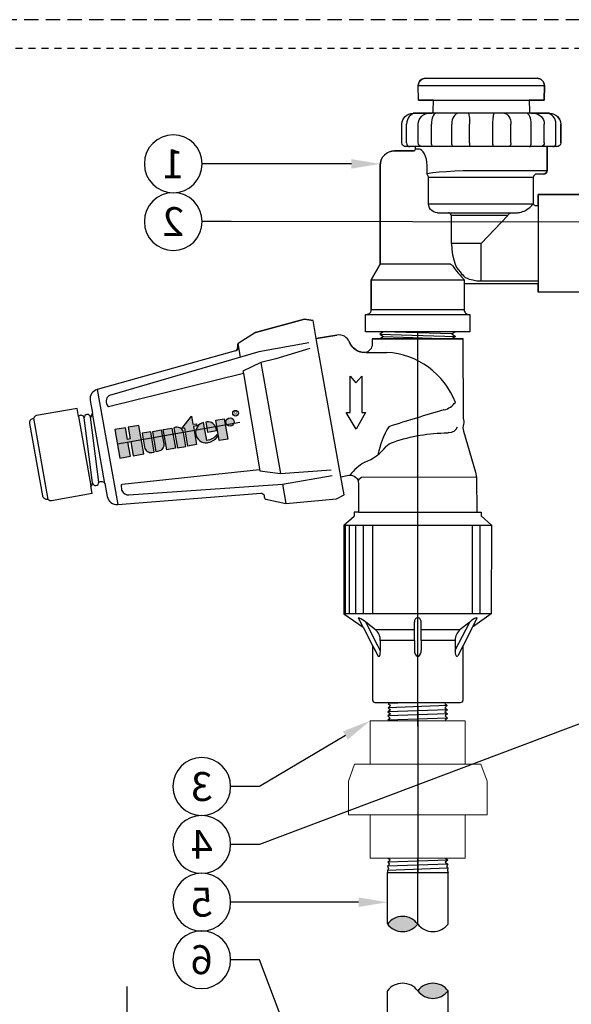
# Model space of a CAD drawing. Extents: x -2 to 114, y -6 to 28.
# Drawn here: x 96 to 105, y 9 to 26 of the extents above; entities that cross this region are included whole.
import ezdxf
from ezdxf import colors
from ezdxf.entities.mleader import LeaderData, LeaderLine
from ezdxf.enums import TextEntityAlignment as Align
from ezdxf.math import Vec2, Vec3

# ---------------------------------------------------------------- set-up
doc = ezdxf.new("R2010")
doc.units = 0
doc.header["$MEASUREMENT"] = 0
doc.linetypes.add('HIDDEN2', pattern=[0.1875, 0.125, -0.0625])
for name, color, linetype in [('HI-DETL-FINE', 249, 'Continuous'), ('HI-DETL-THIN', 1, 'Continuous'), ('HI-HTCH-FILL', 9, 'Continuous'), ('HI-PROD-FINE', 249, 'Continuous'), ('HI-PROD-LOGO', 249, 'Continuous'), ('HI-PROD-OTLN', 3, 'Continuous'), ('HI-TEXT-STND', 2, 'Continuous')]:
    doc.layers.add(name, color=color, linetype=linetype)
doc.layers.add('HI-NPLT', color=252, linetype='HIDDEN2', plot=False)
doc.layers.add('REF', color=5, linetype='Continuous', plot=False)
doc.styles.add('HUNTER', font='ARIALN.TTF')
doc.styles.get("Standard").update_dxf_attribs({"font": 'arial.ttf'})
doc.styles.add('STYLE1', font='txt')

# ---------------------------------------------------------------- blocks, each defined once
blk = doc.blocks.new('_TagCircle')
at = {"color": 0, "linetype": 'ByBlock', "lineweight": -2, "transparency": 16777216}
blk.add_circle((0, 0), 0.125, dxfattribs=at)
at = {"color": 0, "transparency": 16777216, "style": 'HUNTER'}
blk.add_attdef('TAGNUMBER', text='', height=0.125, dxfattribs=at).set_placement((0, -0.0625), align=Align.CENTER)
blk = doc.blocks.new('HI-LOGO')
at = {"layer": 'HI-PROD-LOGO'}
h = blk.add_hatch(color=256, dxfattribs=at)
h.dxf.hatch_style = 1
h.paths.add_polyline_path([(-0.907, 0.345), (-1.161, 0.345), (-1.161, 0.064), (-1.229, 0.064), (-1.229, 0.345), (-1.484, 0.345), (-1.484, -0.345), (-1.229, -0.345), (-1.229, 0), (-1.161, 0), (-1.161, -0.345), (-0.907, -0.345)])
h.paths.add_polyline_path([(-0.651, 0.146), (-0.86, 0.146), (-0.86, -0.19, 0.414214), (-0.705, -0.345), (-0.651, -0.345)])
h.paths.add_polyline_path([(-0.396, 0.146), (-0.604, 0.146), (-0.604, -0.345), (-0.551, -0.345, 0.414214), (-0.396, -0.19)])
h.paths.add_polyline_path([(-0.14, 0.146), (-0.349, 0.146), (-0.349, -0.345), (-0.14, -0.345)])
h.paths.add_polyline_path([(0.115, -0.009, 0.414214), (-0.04, 0.146), (-0.093, 0.146), (-0.093, -0.345), (0.115, -0.345)])
h.paths.add_polyline_path([(0.371, 0.092), (0.455, 0.092), (0.455, 0.146), (0.371, 0.146), (0.371, 0.339), (0.091, 0.092), (0.162, 0.092), (0.162, -0.345), (0.371, -0.345)])
h.paths.add_polyline_path([(0.629, 0.146, 0.94882), (0.629, -0.345), (0.654, -0.345, 0.180931), (0.888, -0.257), (0.888, -0.192, -0.220295), (0.629, -0.289)])
h.paths.add_polyline_path([(0.713, 0.146), (0.679, 0.146), (0.679, -0.1), (0.897, -0.1), (0.897, -0.042, 0.359162)])
h.paths.add_polyline_path([(1.129, 0.146), (0.921, 0.146), (0.921, -0.345), (1.129, -0.345)])
h.paths.add_polyline_path([(1.352, 0.046, 1), (1.153, 0.046, 1)])
for points in [[(-1.161, 0), (-1.161, -0.345), (-0.907, -0.345), (-0.907, 0.345), (-1.161, 0.345), (-1.161, 0.064), (-1.229, 0.064), (-1.229, 0.345), (-1.484, 0.345), (-1.484, -0.345), (-1.229, -0.345), (-1.229, 0)], [(0.091, 0.092), (0.371, 0.339), (0.371, 0.146), (0.455, 0.146), (0.455, 0.092), (0.371, 0.092), (0.371, -0.345), (0.162, -0.345), (0.162, 0.092)], [(-0.14, -0.345), (-0.349, -0.345), (-0.349, 0.146), (-0.14, 0.146)], [(0.921, -0.345), (0.921, 0.146), (1.129, 0.146), (1.129, -0.345)]]:
    blk.add_lwpolyline(points, close=True, dxfattribs=at)
for points in [[(-0.705, -0.345), (-0.651, -0.345), (-0.651, 0.146), (-0.86, 0.146), (-0.86, -0.19, 0.414214)], [(-0.604, 0.146), (-0.396, 0.146), (-0.396, -0.19, -0.414214), (-0.551, -0.345), (-0.604, -0.345)], [(-0.093, 0.146), (-0.093, -0.345), (0.115, -0.345), (0.115, -0.009, 0.414214), (-0.04, 0.146)], [(0.897, -0.1), (0.897, -0.042, 0.359162), (0.713, 0.146), (0.679, 0.146), (0.679, -0.1)]]:
    blk.add_lwpolyline(points, format="xyb", close=True, dxfattribs=at)
blk.add_lwpolyline([(0.654, -0.345, 0.180931), (0.888, -0.257), (0.888, -0.192, -0.220295), (0.629, -0.289), (0.629, 0.146, 0.94882), (0.629, -0.345), (0.656, -0.345)], format="xyb", dxfattribs=at)
for centre, radius in [((1.417, 0.229), 0.0666), ((1.252, 0.046), 0.0996)]:
    blk.add_circle(centre, radius, dxfattribs=at)
at = {"layer": 'REF'}
blk.add_lwpolyline([(-1.484, 0), (1.484, 0)], dxfattribs=at)
at = {"layer": 'HI-PROD-LOGO', "style": 'STYLE1'}
blk.add_text('R', height=0.0866, dxfattribs=at).set_placement((1.419, 0.188), align=Align.CENTER)

msp = doc.modelspace()

# ---------------------------------------------------------------- linework, layer by layer
at = {"layer": 'HI-DETL-FINE', "linetype": 'Continuous', "lineweight": 15}
for p, q in [((102.0159, 14.9984), (102.9107, 14.9984)), ((102.9107, 13.6657), (102.0159, 13.6657)), ((102.0167, 12.5425), (102.9114, 12.5425))]:
    msp.add_line(p, q, dxfattribs=at)
at = {"layer": 'HI-DETL-FINE'}
for points in [[(102.0159, 14.9984), (101.967, 14.9495), (102.0037, 14.922), (101.9595, 14.8857), (102.0015, 14.8505), (101.9573, 14.8142), (101.9992, 14.7791), (101.9551, 14.7434), (101.997, 14.7077), (101.9528, 14.6713), (101.9948, 14.6363), (101.9506, 14.5999), (101.9926, 14.5648), (101.9484, 14.5285), (101.9903, 14.4934), (101.9462, 14.4571), (101.9881, 14.422), (101.9439, 14.3856), (101.977, 14.3492), (101.9428, 14.3142)], [(102.9107, 14.9984), (102.9369, 14.9716), (102.9218, 14.9574), (102.966, 14.9213), (102.924, 14.886), (102.9682, 14.8499), (102.9263, 14.8146), (102.9704, 14.7785), (102.9285, 14.7432), (102.9727, 14.7071), (102.9307, 14.6717), (102.9749, 14.6356), (102.9329, 14.6003), (102.9771, 14.5642), (102.9352, 14.5289), (102.9793, 14.4928), (102.9374, 14.4574), (102.9816, 14.4214), (102.94, 14.3853), (102.9838, 14.3499)], [(101.9573, 14.8142), (102.9682, 14.8499)], [(102.966, 14.9213), (101.9595, 14.8857)], [(101.967, 14.9495), (102.9369, 14.9716)], [(102.9727, 14.7071), (101.9528, 14.6713)], [(102.9704, 14.7785), (101.9551, 14.7434)], [(102.9793, 14.4928), (101.9462, 14.4571)], [(102.9771, 14.5642), (101.9484, 14.5285)], [(102.9749, 14.6356), (101.9506, 14.5999)], [(101.9428, 14.3142), (102.4639, 14.3321)], [(102.0159, 13.6657), (101.9897, 13.6925), (102.0048, 13.7067), (101.9606, 13.7428), (102.0026, 13.7781), (101.9584, 13.8142), (102.0003, 13.8495), (101.9562, 13.8856), (101.9981, 13.921), (101.9539, 13.9571), (101.9959, 13.9924), (101.9517, 14.0285), (101.9937, 14.0638), (101.9495, 14.0999), (101.9914, 14.1353), (101.9473, 14.1714), (101.9892, 14.2067), (101.945, 14.2428), (101.9866, 14.2788), (101.9428, 14.3142)], [(102.9816, 14.4214), (101.9439, 14.3856)], [(102.9838, 14.3499), (102.4627, 14.3321)], [(102.9107, 13.6657), (102.9596, 13.7146), (102.9229, 13.7422), (102.9671, 13.7785), (102.9251, 13.8136), (102.9693, 13.8499), (102.9274, 13.885), (102.9715, 13.9207), (102.9296, 13.9565), (102.9738, 13.9928), (102.9318, 14.0279), (102.976, 14.0642), (102.934, 14.0993), (102.9782, 14.1356), (102.9363, 14.1707), (102.9805, 14.2071), (102.9385, 14.2422), (102.9827, 14.2785), (102.9496, 14.3149), (102.9838, 14.3499)], [(101.945, 14.2428), (102.9827, 14.2785)], [(101.9473, 14.1714), (102.9805, 14.2071)], [(101.9495, 14.0999), (102.9782, 14.1356)], [(101.9517, 14.0285), (102.976, 14.0642)], [(101.9539, 13.9571), (102.9738, 13.9928)], [(101.9562, 13.8856), (102.9715, 13.9207)], [(102.9693, 13.8499), (101.9584, 13.8142)], [(101.9606, 13.7428), (102.9671, 13.7785)], [(102.9596, 13.7146), (101.9897, 13.6925)], [(102.0167, 12.5425), (101.9678, 12.4936), (102.0044, 12.466), (101.9602, 12.4297), (102.0022, 12.3946), (101.958, 12.3583), (102, 12.3232), (101.9558, 12.2875), (101.9978, 12.2517), (101.9536, 12.2154), (101.9955, 12.1803), (101.9513, 12.144), (101.9933, 12.1089), (101.9491, 12.0726), (101.9911, 12.0374), (101.9469, 12.0011), (101.9889, 11.966), (101.9447, 11.9297), (101.9777, 11.8933), (101.9424, 11.8583), (101.9582, 11.8203), (101.9402, 11.7869), (101.9429, 11.7634), (101.939, 11.749)], [(102.9667, 12.4654), (101.9602, 12.4297)], [(101.9678, 12.4936), (102.9376, 12.5157)], [(102.9114, 12.5425), (102.9376, 12.5157), (102.9226, 12.5015), (102.9667, 12.4654), (102.9248, 12.4301), (102.969, 12.394), (102.927, 12.3586), (102.9712, 12.3226), (102.9292, 12.2872), (102.9734, 12.2511), (102.9314, 12.2158), (102.9756, 12.1797), (102.9337, 12.1444), (102.9779, 12.1083), (102.9359, 12.0729), (102.9801, 12.0368), (102.9381, 12.0015), (102.9823, 11.9654), (102.9407, 11.9294), (102.9845, 11.894), (102.9603, 11.8564), (102.9868, 11.8225), (102.9798, 11.7834), (102.989, 11.749)], [(102.9712, 12.3226), (101.9558, 12.2875)], [(101.958, 12.3583), (102.969, 12.394)], [(102.9779, 12.1083), (101.9491, 12.0726)], [(102.9756, 12.1797), (101.9513, 12.144)], [(102.9734, 12.2511), (101.9536, 12.2154)], [(102.9823, 11.9654), (101.9447, 11.9297)], [(102.9801, 12.0368), (101.9469, 12.0011)], [(102.9868, 11.8225), (101.9402, 11.7869)], [(102.9845, 11.894), (101.9424, 11.8583)], [(101.939, 11.749), (102.989, 11.749)], [(101.939, 6.117), (101.939, 11.749)], [(101.939, 11.749), (102.989, 11.749)], [(102.989, 6.117), (102.989, 11.749)]]:
    msp.add_lwpolyline(points, dxfattribs=at)
at = {"layer": 'HI-DETL-THIN', "lineweight": 15}
for p, q in [((101.6416, 14.3757), (101.6416, 13.6237)), ((101.3699, 13.6237), (101.2636, 13.3317)), ((103.6646, 13.3317), (103.5584, 13.6237)), ((101.2636, 13.3317), (101.2636, 12.7477)), ((103.6646, 12.7477), (103.6646, 13.3317)), ((101.6416, 12.7477), (101.6416, 11.9957))]:
    msp.add_line(p, q, dxfattribs=at)
at = {"layer": 'HI-NPLT', "ltscale": 2}
msp.add_lwpolyline([(84.9, 26.5), (84.9, -2.5), (113.9, -2.5), (113.9, 26.5)], close=True, dxfattribs=at)
at = {"layer": 'HI-NPLT'}
msp.add_lwpolyline([(85.4, 26), (85.4, -2), (113.4, -2), (113.4, 26)], close=True, dxfattribs=at)
at = {"layer": 'HI-PROD-FINE'}
for p, q in [((102.5976, 25.487), (104.5304, 25.487)), ((102.4749, 25.1057), (102.4726, 25.3609)), ((102.4726, 25.3609), (104.6554, 25.3609)), ((104.6532, 25.1057), (104.6554, 25.3609)), ((102.4749, 25.1057), (104.6532, 25.1057)), ((102.7316, 24.9115), (102.7361, 25.1057)), ((104.392, 25.1057), (104.3964, 24.9115)), ((104.7459, 24.8807), (102.3822, 24.8807)), ((104.3964, 24.9115), (104.3966, 24.9093)), ((104.3966, 24.9093), (104.3989, 24.9019)), ((102.4742, 24.6932), (102.4778, 24.7306)), ((104.6503, 24.7306), (104.6539, 24.6932)), ((102.1888, 24.3682), (102.1888, 24.6932)), ((102.272, 24.3682), (102.272, 24.6932)), ((102.4742, 24.3682), (102.4742, 24.6932)), ((102.7013, 24.3682), (102.7013, 24.6932)), ((103.0516, 24.3682), (103.0516, 24.6932)), ((103.3618, 24.3682), (103.3618, 24.6932)), ((103.7663, 24.3682), (103.7663, 24.6932)), ((104.0765, 24.3682), (104.0765, 24.6932)), ((104.4268, 24.3682), (104.4268, 24.6932)), ((104.6539, 24.3682), (104.6539, 24.6932)), ((104.8561, 24.3682), (104.8561, 24.6932)), ((104.9393, 24.3682), (104.9393, 24.6932)), ((102.3923, 24.2307), (102.064, 24.2307)), ((104.8748, 24.3057), (102.2533, 24.3057)), ((102.4235, 24.262), (102.4235, 24.3057)), ((102.4921, 24.262), (102.4235, 24.262)), ((104.7045, 23.8932), (104.7045, 24.3057)), ((101.814, 23.9807), (101.814, 22.2712)), ((102.6266, 23.8415), (102.6266, 23.9807)), ((103.5482, 23.8932), (104.7045, 23.8932)), ((104.4645, 23.7682), (102.6507, 23.7682)), ((102.6507, 23.3107), (102.6507, 23.7682)), ((104.4645, 23.7682), (104.4645, 23.3195)), ((105.4296, 23.4757), (104.551, 23.4757)), ((104.551, 23.4757), (104.551, 21.7857)), ((104.459, 23.3107), (102.6507, 23.3107)), ((104.459, 23.3107), (104.4645, 23.3195)), ((104.4958, 23.2882), (104.551, 23.2882)), ((102.804, 23.1607), (104.1735, 23.1607)), ((102.9905, 23.1584), (102.9978, 23.1607)), ((104.0223, 23.1108), (103.0485, 23.1107)), ((103.0485, 22.6307), (103.0485, 23.1107)), ((103.564, 22.6307), (104.0223, 23.1108)), ((104.1735, 23.1607), (104.1737, 23.1607)), ((103.564, 22.6307), (103.0485, 22.6307)), ((103.564, 21.9758), (103.564, 22.6307)), ((101.814, 22.2712), (101.659, 22.0027)), ((103.0249, 22.2712), (101.814, 22.2712)), ((101.659, 22.0027), (101.659, 21.4827)), ((101.659, 22.0027), (103.2669, 22.0027)), ((103.2638, 22.0081), (103.2669, 22.0027)), ((103.2669, 22.0027), (103.2669, 21.9332)), ((104.551, 21.9758), (103.564, 21.9758)), ((104.551, 21.9332), (103.2669, 21.9332)), ((103.269, 21.9332), (103.269, 21.4827)), ((105.4296, 21.7857), (104.551, 21.7857)), ((103.269, 21.4827), (101.659, 21.4827)), ((101.56, 21.4027), (103.368, 21.4027))]:
    msp.add_line(p, q, dxfattribs=at)
for points in [[(102.1888, 24.6932), (102.1927, 24.7306), (102.2041, 24.7662), (102.2224, 24.7988), (102.2467, 24.827), (102.2761, 24.85), (102.3093, 24.8669), (102.3452, 24.8773), (102.3822, 24.8807)], [(102.4295, 24.8807), (102.3989, 24.8773), (102.3695, 24.8669), (102.3423, 24.85), (102.3185, 24.827), (102.2988, 24.7988), (102.2842, 24.7662), (102.2751, 24.7306), (102.272, 24.6932)], [(102.4778, 24.7306), (102.4884, 24.7662), (102.5054, 24.7988), (102.5279, 24.827), (102.555, 24.85), (102.5854, 24.8669), (102.618, 24.8773), (102.6515, 24.8807)], [(102.6878, 24.8807), (102.6942, 24.8811), (102.7059, 24.8836)], [(102.7809, 24.8807), (102.7648, 24.8773), (102.7497, 24.8669), (102.7359, 24.85), (102.724, 24.827), (102.7143, 24.7988), (102.7072, 24.7662), (102.7028, 24.7306), (102.7013, 24.6932)], [(102.7059, 24.8836), (102.7161, 24.8883), (102.724, 24.8946), (102.7291, 24.9018)], [(102.7291, 24.9018), (102.7315, 24.9093), (102.7316, 24.9115)], [(103.1654, 24.8807), (103.1444, 24.8773), (103.1237, 24.8669), (103.1043, 24.85), (103.0868, 24.827), (103.0721, 24.7988), (103.0609, 24.7662), (103.0539, 24.7306), (103.0516, 24.6932)], [(103.342, 24.8807), (103.3449, 24.8773), (103.3481, 24.8669), (103.3514, 24.85), (103.3546, 24.827), (103.3575, 24.7988), (103.3598, 24.7662), (103.3613, 24.7306), (103.3618, 24.6932)], [(103.7663, 24.6932), (103.7668, 24.7306), (103.7683, 24.7662), (103.7706, 24.7988), (103.7735, 24.827), (103.7767, 24.85), (103.78, 24.8669), (103.7832, 24.8773), (103.786, 24.8807)], [(103.9627, 24.8807), (103.9837, 24.8773), (104.0043, 24.8669), (104.0238, 24.85), (104.0413, 24.827), (104.056, 24.7988), (104.0671, 24.7662), (104.0741, 24.7306), (104.0765, 24.6932)], [(104.4268, 24.6932), (104.4253, 24.7306), (104.4209, 24.7662), (104.4138, 24.7988), (104.4041, 24.827), (104.3922, 24.85), (104.3784, 24.8669), (104.3633, 24.8773), (104.3472, 24.8807)], [(104.3964, 24.9115), (104.395, 24.9115), (104.3937, 24.9115)], [(104.3989, 24.9019), (104.404, 24.8947), (104.412, 24.8883), (104.4222, 24.8836)], [(104.4222, 24.8836), (104.434, 24.8811), (104.4402, 24.8807)], [(104.4765, 24.8807), (104.51, 24.8773), (104.5426, 24.8669), (104.5731, 24.85), (104.6002, 24.827), (104.6227, 24.7988), (104.6397, 24.7662), (104.6503, 24.7306)], [(104.8561, 24.6932), (104.853, 24.7306), (104.8439, 24.7662), (104.8293, 24.7988), (104.8096, 24.827), (104.7858, 24.85), (104.7586, 24.8669), (104.7292, 24.8773), (104.6985, 24.8807)], [(104.7459, 24.8807), (104.7829, 24.8773), (104.8187, 24.8669), (104.852, 24.85), (104.8814, 24.827), (104.9057, 24.7988), (104.924, 24.7662), (104.9354, 24.7306), (104.9393, 24.6932)], [(102.2533, 24.3057), (102.2338, 24.3087), (102.2159, 24.3173), (102.2015, 24.331), (102.1921, 24.3485), (102.1888, 24.3682)], [(102.272, 24.3682), (102.2746, 24.3485), (102.2821, 24.331), (102.2936, 24.3173), (102.308, 24.3087), (102.3238, 24.3057)], [(102.534, 24.3057), (102.5159, 24.3087), (102.4994, 24.3173), (102.486, 24.331), (102.4772, 24.3485), (102.4742, 24.3682)], [(102.7266, 24.3057), (102.7188, 24.3087), (102.7118, 24.3173), (102.7062, 24.331), (102.7026, 24.3485), (102.7013, 24.3682)], [(103.0907, 24.3057), (103.079, 24.3087), (103.0682, 24.3173), (103.0594, 24.331), (103.0536, 24.3485), (103.0516, 24.3682)], [(103.3618, 24.3682), (103.3614, 24.3485), (103.3601, 24.331), (103.3583, 24.3173), (103.3561, 24.3087), (103.3538, 24.3057)], [(103.7742, 24.3057), (103.772, 24.3087), (103.7698, 24.3173), (103.7679, 24.331), (103.7667, 24.3485), (103.7663, 24.3682)], [(104.0765, 24.3682), (104.0745, 24.3485), (104.0687, 24.331), (104.0599, 24.3173), (104.0491, 24.3087), (104.0374, 24.3057)], [(104.4015, 24.3057), (104.4093, 24.3087), (104.4163, 24.3173), (104.4219, 24.331), (104.4255, 24.3485), (104.4268, 24.3682)], [(104.6539, 24.3682), (104.6508, 24.3485), (104.6421, 24.331), (104.6287, 24.3173), (104.6121, 24.3087), (104.5941, 24.3057)], [(104.8043, 24.3057), (104.8201, 24.3087), (104.8344, 24.3173), (104.846, 24.331), (104.8535, 24.3485), (104.8561, 24.3682)], [(104.9393, 24.3682), (104.936, 24.3485), (104.9266, 24.331), (104.9122, 24.3173), (104.8943, 24.3087), (104.8748, 24.3057)], [(102.6266, 23.9807), (102.6235, 24.0342), (102.6144, 24.0862), (102.5999, 24.1347), (102.581, 24.1776), (102.5591, 24.2133), (102.5359, 24.24), (102.5131, 24.2565), (102.4921, 24.262)], [(102.6266, 23.8415), (102.7231, 23.8548), (102.8359, 23.8664), (102.9635, 23.8762), (103.1036, 23.8838), (103.2527, 23.8892), (103.4028, 23.8923), (103.5482, 23.8932)], [(102.6397, 23.805), (102.6324, 23.8161), (102.6279, 23.8284), (102.6266, 23.8415)], [(102.6507, 23.7682), (102.6497, 23.78), (102.6462, 23.7925), (102.6397, 23.805)], [(104.642, 23.8307), (104.527, 23.8307)], [(102.804, 23.1607), (102.773, 23.1644), (102.7416, 23.1755), (102.7119, 23.1936), (102.6862, 23.218), (102.6667, 23.2469), (102.6547, 23.2784), (102.6507, 23.3107)], [(104.1737, 23.1607), (104.1916, 23.1614), (104.2111, 23.1634), (104.2323, 23.1671), (104.2549, 23.1726), (104.2787, 23.1802), (104.3035, 23.19), (104.3289, 23.2022), (104.354, 23.2165), (104.3783, 23.2328), (104.4016, 23.251), (104.4227, 23.27), (104.44, 23.2879), (104.452, 23.3018), (104.459, 23.3107)], [(103.0485, 23.1107), (103.0429, 23.1267), (103.0339, 23.1409), (103.0226, 23.1518), (103.0102, 23.1585), (102.9978, 23.1607)], [(104.0223, 23.1108), (104.03, 23.1259), (104.0407, 23.1389), (104.0529, 23.1489), (104.0651, 23.1556), (104.0769, 23.1594), (104.0883, 23.1607)], [(103.0485, 22.6307), (103.0533, 22.5308), (103.0672, 22.4349), (103.0877, 22.3474), (103.1108, 22.2736), (103.1331, 22.2148)], [(103.0648, 22.2462), (103.0553, 22.2542), (103.0464, 22.2609), (103.0382, 22.2663), (103.0309, 22.2699), (103.0249, 22.2712)], [(103.0648, 22.2462), (103.1019, 22.1949), (103.1374, 22.1496), (103.1696, 22.1108), (103.1978, 22.0786), (103.2215, 22.0526), (103.2404, 22.0324), (103.2545, 22.0177), (103.2638, 22.0081)], [(103.1331, 22.2148), (103.1671, 22.1717), (103.197, 22.1361), (103.2225, 22.1072), (103.2434, 22.0843), (103.2599, 22.0667), (103.2726, 22.0534), (103.2823, 22.0434), (103.2894, 22.0362)], [(103.564, 21.9758), (103.5521, 21.9759), (103.5386, 21.9763), (103.5234, 21.9771), (103.5064, 21.9784), (103.4874, 21.9803), (103.4662, 21.9832), (103.4427, 21.9872), (103.4168, 21.9926), (103.3887, 21.9997), (103.358, 22.0091), (103.3249, 22.021), (103.2894, 22.0362)], [(99.6563, 21.0892), (100.5056, 21.3179), (100.6526, 21.2989)], [(99.6563, 21.0892), (99.3535, 20.901)], [(100.7087, 20.983), (101.0632, 21.0459)], [(101.1327, 18.5954), (100.7089, 20.983)], [(103.2426, 20.9829), (101.6752, 20.9814)], [(101.6752, 20.9814), (101.6753, 20.8868), (101.6753, 20.8868)], [(101.872, 21.1022), (101.8108, 21.0637), (101.8744, 21.0203), (101.815, 20.9817)], [(101.8108, 21.0637), (103.1171, 21.0218)], [(103.1173, 21.1034), (101.872, 21.1022)], [(103.0561, 21.0642), (101.872, 21.1022)], [(101.8744, 21.0203), (103.0543, 20.9827)], [(103.1173, 21.1034), (103.0561, 21.0642), (103.1171, 21.0221), (103.0543, 20.9827)], [(100.5783, 20.9087), (99.7155, 20.7555), (97.1669, 20.0125), (97.1669, 20.0125)], [(99.3955, 20.6644), (99.3535, 20.901)], [(100.5949, 20.8151), (100.0076, 20.6348), (99.7482, 20.5718), (99.4386, 20.4216), (99.4482, 20.3828), (99.7246, 18.7297), (99.73, 18.6993), (100.0894, 18.6506), (100.9662, 18.7148)], [(99.3097, 20.7719), (96.918, 20.1059)], [(101.5706, 20.7447), (101.9298, 20.744)], [(99.7482, 20.5718), (100.0894, 18.6506)], [(99.4482, 20.3828), (97.1103, 19.8043)], [(101.2951, 20.332), (101.3947, 20.2185), (101.4939, 20.3322), (101.4947, 19.7076), (101.5628, 19.7076), (101.3956, 19.4172), (101.2278, 19.7072), (101.2959, 19.7073), (101.2951, 20.332)], [(96.918, 20.1059), (97.2718, 18.1136)], [(96.796, 19.912), (96.8345, 19.695)], [(96.0701, 18.201), (95.819, 19.6081)], [(96.5944, 19.6339), (96.8072, 18.4356)], [(96.8358, 18.4896), (96.6921, 19.6119)], [(96.9417, 18.5028), (96.798, 19.6258)], [(97.0509, 18.4765), (96.8345, 19.695)], [(99.7273, 18.7145), (97.3483, 18.4603)], [(100.1223, 18.4653), (100.985, 18.6185)], [(103.4837, 18.5836), (101.5234, 18.5858)], [(97.3438, 18.3554), (97.3391, 18.4591), (97.3483, 18.4603)], [(97.4641, 18.2812), (100.1223, 18.4653)], [(100.1223, 18.4653), (100.1812, 18.1333)], [(101.44, 17.9822), (103.4845, 17.9847)], [(101.1847, 17.7547), (103.7403, 17.7579)], [(101.2096, 17.7547), (101.2096, 16.2206)], [(101.279, 17.7548), (101.279, 16.2207)], [(101.3844, 17.7549), (101.3844, 16.2208)], [(101.5192, 17.7551), (101.5192, 16.221)], [(101.6806, 17.7553), (101.6806, 16.2212)], [(103.4043, 17.7574), (103.4043, 16.2233)], [(103.5409, 17.7577), (103.5409, 16.2235)], [(103.7373, 16.2213), (101.1866, 16.2213)], [(101.5179, 15.9935), (101.4388, 16.1473)], [(101.731, 15.949), (101.5656, 16.0801)], [(102.4079, 15.9498), (102.4078, 16.0811)], [(102.5215, 15.95), (102.5214, 16.0813)], [(103.3635, 16.0823), (103.1985, 15.9508)], [(103.4115, 15.9958), (103.4901, 16.1497)], [(102.4079, 15.9498), (101.731, 15.949)], [(102.4083, 15.7628), (102.4079, 15.9498)], [(102.5215, 15.95), (103.1985, 15.9508)], [(102.5218, 15.763), (102.5215, 15.95)], [(102.4083, 15.7628), (101.8164, 15.7634)], [(103.1135, 15.7637), (102.5218, 15.763)]]:
    msp.add_lwpolyline(points, dxfattribs=at)
for centre, radius, start, end in [((102.5976, 25.362), 0.125, 90, 180.5), ((104.5304, 25.362), 0.125, 359.5, 90), ((102.064, 23.9807), 0.25, 90, 180), ((102.3923, 24.262), 0.0312, 270, 0), ((104.642, 23.8932), 0.0625, 270, 0), ((104.527, 23.7682), 0.0625, 90, 180), ((104.4958, 23.3195), 0.0312, 179.99965, 270.00032), ((101.0979, 20.8501), 0.1988, 21.70389, 100.06718), ((99.3004, 20.8181), 0.0472, 281.43962, 15.59575), ((99.4262, 20.8575), 0.0847, 149.13838, 198.39488), ((101.5465, 21.0286), 0.2839, 201.68257, 270.07246), ((101.8584, 19.3993), 1.3466, 20.98647, 86.96179), ((96.966, 19.9403), 0.1724, 106.17495, 189.45457), ((97.1815, 19.9004), 0.1124, 97.33208, 201.03049), ((97.2339, 19.9171), 0.1673, 199.93052, 222.37834), ((102.8226, 20.107), 0.3697, 285.67587, 322.43938), ((96.688, 19.728), 0.1501, 317.09357, 347.31057), ((109.13, -2.4415), 23.0441, 105.63802, 108.11581), ((103.2429, 18.677), 1.4992, 148.49749, 168.47949), ((103.0142, 19.5057), 0.1449, 265.88249, 340.87189), ((103.0062, 16.3246), 3.0237, 90.45879, 108.65703), ((103.0208, 19.3076), 0.0562, 107.57115, 133.67398), ((101.2168, 19.6816), 0.8987, 291.47611, 321.04958), ((102.1226, 18.9084), 0.293, 106.73115, 136.13097), ((101.9519, 18.1284), 0.8238, 119.53064, 143.16649), ((101.5228, 18.4955), 0.0903, 89.62616, 166.80174), ((97.4546, 18.4007), 0.1199, 202.67032, 274.52253), ((101.443, 16.151), 0.00563, 54.97164, 220.7913), ((101.176, 15.5964), 0.6212, 51.14446, 64.20342), ((102.4766, 16.0886), 0.0692, 102.35477, 186.23396), ((102.4542, 16.089), 0.0676, 353.40292, 83.548), ((103.7301, 15.6376), 0.5763, 115.74696, 129.49979), ((103.4835, 16.1511), 0.00672, 347.36819, 124.35284), ((101.5763, 15.7653), 0.2401, 359.23568, 49.90931), ((103.3527, 15.7679), 0.2392, 130.1379, 180.39588)]:
    msp.add_arc(centre, radius, start, end, dxfattribs=at)
at = {"layer": 'HI-PROD-OTLN'}
msp.add_line((101.6752, 20.9814), (103.2426, 20.9829), dxfattribs=at)
for points in [[(105.4296, 21.7857), (104.551, 21.7857), (104.551, 21.9332), (103.269, 21.9332), (103.269, 21.4827, 0.4142136), (103.349, 21.4027), (103.368, 21.4027), (103.368, 21.1027), (101.56, 21.1027), (101.56, 21.4027), (101.579, 21.4027, 0.4142136), (101.659, 21.4827), (101.659, 22.0027), (101.814, 22.2712), (101.814, 23.9807, -0.4142136), (102.064, 24.2307), (102.3923, 24.2307, 0.4142136), (102.4235, 24.262), (102.4235, 24.3057), (102.2533, 24.3057), (102.2338, 24.3087), (102.2159, 24.3173), (102.2015, 24.331), (102.1921, 24.3485), (102.1888, 24.3682), (102.1888, 24.6932, -0.4025395), (102.3822, 24.8807), (102.6942, 24.8811, 0.3762523), (102.7316, 24.9115), (102.7361, 25.1057), (102.4749, 25.1057), (102.4726, 25.3609, -0.4167719), (102.5976, 25.487), (104.5304, 25.487, -0.4167719), (104.6554, 25.3609), (104.6532, 25.1057), (104.392, 25.1057), (104.3964, 24.9115)], [(104.3966, 24.9115, 0.2540272), (104.412, 24.8883, 0.1219636), (104.4425, 24.8807), (104.7459, 24.8807, -0.3971386), (104.9393, 24.6932), (104.9393, 24.3682), (104.936, 24.3485), (104.9266, 24.331), (104.9122, 24.3173), (104.8943, 24.3087), (104.8748, 24.3057), (104.7045, 24.3057), (104.7045, 23.8932, -0.4142136), (104.642, 23.8307), (104.527, 23.8307, 0.4142136), (104.4645, 23.7682), (104.4645, 23.3194, 0.4142698), (104.4959, 23.2882), (104.551, 23.2882), (104.551, 23.4757), (105.4296, 23.4757, -0.1989124)], [(101.6752, 20.9814), (101.6753, 20.8868, -0.3569975), (101.5587, 20.7447, -0.3182893), (101.2826, 20.9237, 0.3556603), (101.0631, 21.0459), (100.7087, 20.983), (100.6526, 21.2989), (100.5056, 21.3179), (99.6563, 21.0892), (99.3535, 20.901, 0.2182935), (99.3458, 20.8308, -0.4650036), (99.3097, 20.7719), (96.918, 20.1059, 0.3802619), (96.796, 19.912), (96.8345, 19.695, -0.1326159), (96.798, 19.6258, 0.9986493), (96.6921, 19.6119, 0.6970402), (96.5944, 19.6339), (96.569, 19.7769), (95.8645, 19.6518, 0.3030971), (95.819, 19.6081)], [(103.2426, 20.9833), (103.2482, 19.6057, -0.1909293), (103.2568, 19.5036, 0.2022331), (103.2576, 19.3825), (103.4656, 18.6724), (103.4837, 18.5836), (103.4845, 17.9847)], [(96.8309, 18.3023), (96.1264, 18.1771, -0.3236737), (96.0701, 18.201, -0.4333552), (95.9725, 18.2644), (95.75, 19.5169, -0.4444446), (95.819, 19.6081)], [(99.7466, 18.3119, -0.3864036), (99.8071, 18.2652, 0.3056204), (99.8321, 18.2057), (100.1812, 18.1333), (101.0574, 18.211), (101.1888, 18.2794), (101.1327, 18.5954), (101.2726, 18.6202, -0.4663239), (101.4394, 18.4806), (101.44, 17.9822), (101.3628, 17.9821), (101.3629, 17.9139)], [(96.8309, 18.3022), (96.8072, 18.4356, 0.3142897), (96.8358, 18.4896, 0.9986493), (96.9417, 18.5028, -0.3838085), (97.0509, 18.4765), (97.0905, 18.2537, 0.3862312), (97.2718, 18.1136), (99.7466, 18.3119)]]:
    msp.add_lwpolyline(points, format="xyb", dxfattribs=at)
msp.add_lwpolyline([(101.1847, 17.7547), (101.3634, 17.9139)], dxfattribs=at)
at = {"layer": 'REF'}
for points in [[(102.4633, 12.9726), (102.4633, 13.2226), (102.4633, 15.4416), (102.4633, 15.6916)], [(102.464, 10.0544), (102.464, 10.3044), (102.464, 12.5234), (102.464, 12.7734)], [(97.4322, 6.4894), (97.4322, 9.7786)]]:
    msp.add_lwpolyline(points, dxfattribs=at)

# ---------------------------------------------------------------- block references
at = {"layer": 'HI-PROD-FINE', "xscale": 0.7260000000000021, "yscale": 0.7260000000000021, "zscale": 0.7260000000000021, "rotation": 10.02559510625967}
msp.add_blockref('HI-LOGO', (98.3267, 19.3508), dxfattribs=at)

# ---------------------------------------------------------------- leaders
at = {"layer": 'HI-TEXT-STND'}
ml = msp.add_multileader_block('Standard', dxfattribs=at)
ml.set_content('_TagCircle', color=256, scale=-4)
ml.set_attribute('TAGNUMBER', '1', width=0)
ml.set_leader_properties()
ml.build(insert=Vec2(0, 0))
ml.multileader.update_dxf_attribs({"dogleg_length": 0.125, "arrow_head_size": 0.5, "scale": 4})
ctx = ml.context
ctx.base_point, ctx.scale, ctx.char_height, ctx.arrow_head_size, ctx.landing_gap_size, ctx.plane_origin = Vec3(97.733, 24.0072), 4, 0.4, 0.5, 0.2, Vec3(101.0463, 22.2733)
ctx.text_align_type = 2
notes = []
notes.append((ctx, [(0, (1, 1, 0), (99.233, 24.0072), (-1, 0), 0.5, [(0, [(101.8153, 24.0058)], 0, [])])]))
ctx.block.insert, ctx.block.scale = Vec3(98.233, 24.0072), Vec3(-4, 4, 4)
ml = msp.add_multileader_block('Standard', dxfattribs=at)
ml.set_content('_TagCircle', color=256, scale=-4)
ml.set_attribute('TAGNUMBER', '2', width=0)
ml.set_leader_properties()
ml.build(insert=Vec2(0, 0))
ml.multileader.update_dxf_attribs({"dogleg_length": 0.125, "arrow_head_size": 0.5, "scale": 4})
ctx = ml.context
ctx.base_point, ctx.scale, ctx.char_height, ctx.arrow_head_size, ctx.landing_gap_size, ctx.plane_origin = Vec3(97.733, 23.0072), 4, 0.4, 0.5, 0.2, Vec3(101.0463, 21.2733)
ctx.text_align_type = 2
notes.append((ctx, [(0, (1, 1, 0), (99.233, 23.0072), (-1, 0), 0.5, [(0, [(110.4726, 22.9923)], 0, [])])]))
ctx.block.insert, ctx.block.scale = Vec3(98.233, 23.0072), Vec3(-4, 4, 4)
ml = msp.add_multileader_block('Standard', dxfattribs=at)
ml.set_content('_TagCircle', color=256, scale=-4)
ml.set_attribute('TAGNUMBER', '3', width=0)
ml.set_leader_properties()
ml.build(insert=Vec2(0, 0))
ml.multileader.update_dxf_attribs({"dogleg_length": 0.125, "arrow_head_size": 0.5, "scale": 4})
ctx = ml.context
ctx.base_point, ctx.scale, ctx.char_height, ctx.arrow_head_size, ctx.landing_gap_size, ctx.plane_origin = Vec3(98.2258, 13.2364), 4, 0.4, 0.5, 0.2, Vec3(101.0463, 13.8674)
ctx.text_align_type = 2
notes.append((ctx, [(0, (1, 1, 0), (99.7258, 13.2364), (-1, 0), 0.5, [(0, [(101.6416, 14.3757)], 0, [])])]))
ctx.block.insert, ctx.block.scale = Vec3(98.7258, 13.2364), Vec3(-4, 4, 4)
ml = msp.add_multileader_block('Standard', dxfattribs=at)
ml.set_content('_TagCircle', color=256, scale=-4)
ml.set_attribute('TAGNUMBER', '6', width=0)
ml.set_leader_properties()
ml.build(insert=Vec2(0, 0))
ml.multileader.update_dxf_attribs({"dogleg_length": 0.125, "arrow_head_size": 0.5, "scale": 4})
ctx = ml.context
ctx.base_point, ctx.scale, ctx.char_height, ctx.arrow_head_size, ctx.landing_gap_size, ctx.plane_origin = Vec3(98.2258, 10.2419), 4, 0.4, 0.5, 0.2, Vec3(101.0463, 10.6761)
ctx.text_align_type = 2
notes.append((ctx, [(0, (1, 1, 0), (99.7258, 10.2419), (-1, 0), 0.5, [(0, [(100.4819, 8.2533)], 0, [])])]))
ctx.block.insert, ctx.block.scale = Vec3(98.7258, 10.2419), Vec3(-4, 4, 4)
for ctx, leaders in notes:
    for number, flags, end, landing, length, lines in leaders:
        leader = LeaderData()
        leader.index, (leader.has_last_leader_line, leader.has_dogleg_vector, leader.attachment_direction) = number, flags
        leader.last_leader_point, leader.dogleg_vector, leader.dogleg_length = Vec3(end), Vec3(landing), length
        for number, points, colour, breaks in lines:
            line = LeaderLine()
            line.index, line.vertices, line.color, line.breaks = number, Vec3.list(points), colors.encode_raw_color(colour), breaks
            leader.lines.append(line)
        ctx.leaders.append(leader)

# ---------------------------------------------------------------- next in the draw order: wipeouts: each hides what was drawn before it
for points in [[(103.2031, 14.6898), (101.725, 14.6898), (101.725, 15.6759), (103.2031, 15.6759)], [(103.2096, 11.9957), (101.7315, 11.9957), (101.7315, 14.3757), (103.2096, 14.3757)], [(101.7971, 10.8584), (103.1502, 10.8584), (103.1165, 9.7038), (101.8952, 9.7038)]]:
    msp.add_wipeout(points)

# ---------------------------------------------------------------- next in the draw order: hatches: boundary and pattern name
at = {"layer": 'HI-HTCH-FILL'}
for points in [[(101.939, 10.8584, -0.5), (102.464, 10.8584, -0.5)], [(102.989, 9.7038, -0.5), (102.464, 9.7038, -0.5)]]:
    msp.add_hatch(color=256, dxfattribs=at).paths.add_polyline_path(points)

# ---------------------------------------------------------------- next in the draw order: linework, layer by layer
at = {"layer": 'HI-DETL-FINE'}
for centre, start, end in [((102.2015, 10.6616), 36.8699, 143.1301), ((102.2015, 11.0553), 216.8699, 323.1301), ((102.7265, 11.0553), 216.8699, 323.1301), ((102.2015, 9.5069), 36.8699, 143.1301), ((102.7265, 9.5069), 36.8699, 143.1301), ((102.7265, 9.9007), 216.8699, 323.1301)]:
    msp.add_arc(centre, 0.3281, start, end, dxfattribs=at)
at = {"layer": 'HI-DETL-THIN', "lineweight": 15}
for p, q in [((101.6416, 14.3757), (103.2866, 14.3757)), ((103.2866, 13.6237), (103.2866, 14.3757)), ((102.4641, 13.6237), (101.3699, 13.6237)), ((103.5584, 13.6237), (102.4641, 13.6237)), ((102.4641, 12.7477), (101.2636, 12.7477)), ((103.6646, 12.7477), (102.4641, 12.7477)), ((103.2866, 11.9957), (103.2866, 12.7477)), ((102.4641, 11.9957), (101.6416, 11.9957)), ((103.2866, 11.9957), (102.4641, 11.9957))]:
    msp.add_line(p, q, dxfattribs=at)
at = {"layer": 'HI-PROD-FINE'}
for points in [[(101.8164, 15.7621), (101.8166, 15.5894), (101.5656, 16.0801)], [(103.1137, 15.5934), (103.3635, 16.0823)], [(101.6814, 15.6755), (101.7741, 15.4951)], [(102.4082, 15.7628), (102.4084, 15.5926)], [(102.5217, 15.7629), (102.522, 15.5927)], [(103.1135, 15.7663), (103.1137, 15.5934)], [(103.2488, 15.6774), (103.1559, 15.4956)]]:
    msp.add_lwpolyline(points, dxfattribs=at)
for centre, radius, start, end in [((101.7877, 15.5102), 0.0205, 228.15933, 331.81244), ((101.62, 15.5682), 0.1978, 339.96936, 6.14623), ((102.5059, 15.5759), 0.0989, 170.29, 247.15014), ((102.4231, 15.5747), 0.1004, 296.23843, 9.98875), ((103.3104, 15.5726), 0.1978, 173.96573, 202.05996), ((103.1426, 15.5074), 0.018, 210.30607, 315.33676)]:
    msp.add_arc(centre, radius, start, end, dxfattribs=at)
at = {"layer": 'HI-PROD-OTLN'}
for points in [[(103.4845, 17.9847), (103.5617, 17.9848), (103.5612, 17.9166), (103.7403, 17.7578), (103.7373, 16.2213), (103.4115, 15.9958), (103.2488, 15.6774)], [(101.1847, 17.7548), (101.1866, 16.2213), (101.5179, 15.9935), (101.6814, 15.6755)]]:
    msp.add_lwpolyline(points, dxfattribs=at)
msp.add_lwpolyline([(101.6814, 15.6755), (101.6825, 14.734, 0.3895767), (101.7235, 14.6891), (103.2045, 14.6905, 0.4136145), (103.2499, 14.736), (103.2488, 15.6774)], format="xyb", dxfattribs=at)
at = {"layer": 'REF'}
for points in [[(102.464, 14.279), (102.464, 21.1027)], [(102.4641, 14.6257), (102.4663, 11.7457)]]:
    msp.add_lwpolyline(points, dxfattribs=at)

# ---------------------------------------------------------------- next in the draw order: leaders
at = {"layer": 'HI-TEXT-STND'}
ml = msp.add_multileader_block('Standard', dxfattribs=at)
ml.set_content('_TagCircle', color=256, scale=-4)
ml.set_attribute('TAGNUMBER', '4', width=0)
ml.set_leader_properties()
ml.build(insert=Vec2(0, 0))
ml.multileader.update_dxf_attribs({"dogleg_length": 0.125, "arrow_head_size": 0.5, "scale": 4})
ctx = ml.context
ctx.base_point, ctx.scale, ctx.char_height, ctx.arrow_head_size, ctx.landing_gap_size, ctx.plane_origin = Vec3(98.2258, 12.2364), 4, 0.4, 0.5, 0.2, Vec3(101.0463, 12.6706)
ctx.text_align_type = 2
notes = []
notes.append((ctx, [(0, (1, 1, 0), (99.7258, 12.2364), (-1, 0), 0.5, [(0, [(105.8863, 14.5552)], 0, [])])]))
ctx.block.insert, ctx.block.scale = Vec3(98.7258, 12.2364), Vec3(-4, 4, 4)
ml = msp.add_multileader_block('Standard', dxfattribs=at)
ml.set_content('_TagCircle', color=256, scale=-4)
ml.set_attribute('TAGNUMBER', '5', width=0)
ml.set_leader_properties()
ml.build(insert=Vec2(0, 0))
ml.multileader.update_dxf_attribs({"dogleg_length": 0.125, "arrow_head_size": 0.5, "scale": 4})
ctx = ml.context
ctx.base_point, ctx.scale, ctx.char_height, ctx.arrow_head_size, ctx.landing_gap_size, ctx.plane_origin = Vec3(98.2258, 11.2364), 4, 0.4, 0.5, 0.2, Vec3(101.0463, 11.6706)
ctx.text_align_type = 2
notes.append((ctx, [(0, (1, 1, 0), (99.7258, 11.2364), (-1, 0), 0.5, [(0, [(101.939, 11.2351)], 0, [])])]))
ctx.block.insert, ctx.block.scale = Vec3(98.7258, 11.2364), Vec3(-4, 4, 4)
for ctx, leaders in notes:
    for number, flags, end, landing, length, lines in leaders:
        leader = LeaderData()
        leader.index, (leader.has_last_leader_line, leader.has_dogleg_vector, leader.attachment_direction) = number, flags
        leader.last_leader_point, leader.dogleg_vector, leader.dogleg_length = Vec3(end), Vec3(landing), length
        for number, points, colour, breaks in lines:
            line = LeaderLine()
            line.index, line.vertices, line.color, line.breaks = number, Vec3.list(points), colors.encode_raw_color(colour), breaks
            leader.lines.append(line)
        ctx.leaders.append(leader)

doc.saveas('drawing.dxf')
